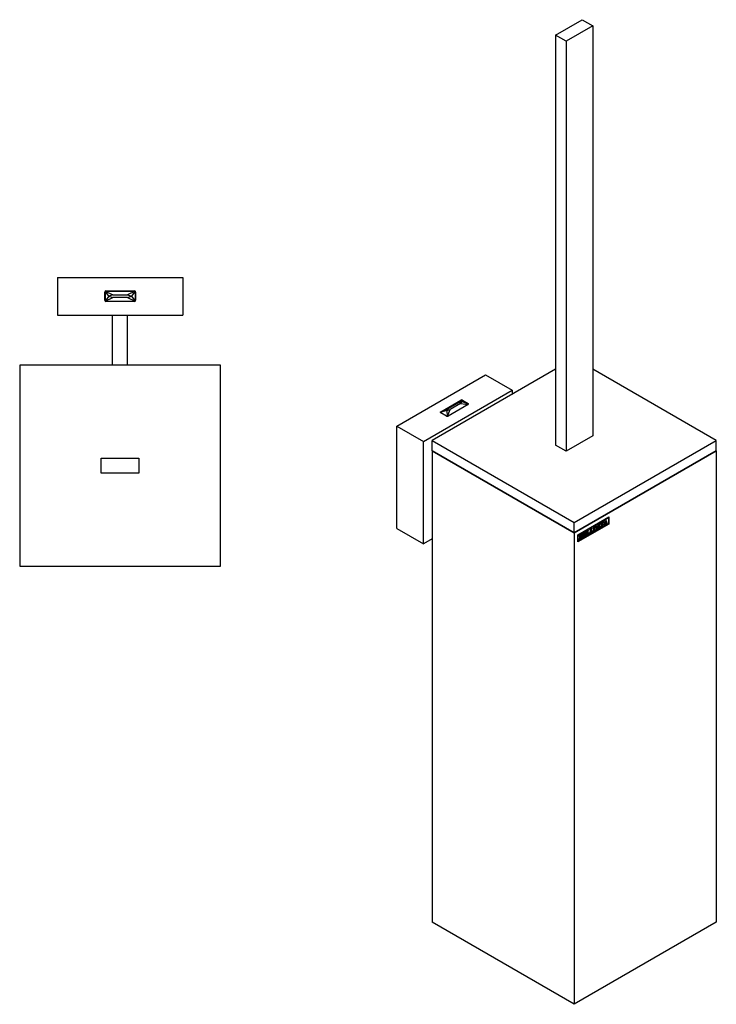
# Model space of a CAD drawing. Units: inches. Extents: x -297 to -20, y -272 to 594.
# Drawn here: x -297 to -20, y -272 to 120 of the extents above; entities that cross this region are included whole.
import ezdxf

# ---------------------------------------------------------------- set-up
doc = ezdxf.new("R2010")
doc.units = ezdxf.units.IN
for name, color, linetype in [('332026', 7, 'Continuous'), ('333001', 7, 'Continuous'), ('335001', 7, 'Continuous'), ('613002', 7, 'Continuous'), ('613018', 7, 'Continuous'), ('613020', 7, 'Continuous'), ('Default', 7, 'Continuous')]:
    doc.layers.add(name, color=color, linetype=linetype)

# ---------------------------------------------------------------- blocks, each defined once
blk = doc.blocks.new('SE4')
at = {"layer": '332026', "color": 7, "linetype": 'Continuous', "ltscale": 25.4}
for p, q in [((-294.42, -97.73), (-294.42, -97.7)), ((-293.43, -97.73), (-293.43, -97.7)), ((-293.35, -97.73), (-293.35, -97.7)), ((-290.25, -97.73), (-290.25, -97.7)), ((-290.25, -97.73), (-290.25, -97.7)), ((-290.24, -97.73), (-290.24, -97.7)), ((-288.33, -97.73), (-288.33, -97.7)), ((-288.33, -97.73), (-288.33, -97.7)), ((-288.33, -97.73), (-288.33, -97.7)), ((-286.2, -97.7), (-286.2, -97.73)), ((-285.04, -97.73), (-285.04, -97.7)), ((-284.56, -97.73), (-284.56, -97.7)), ((-283.97, -97.7), (-283.97, -97.73)), ((-283.22, -97.73), (-283.22, -97.7)), ((-282.01, -97.73), (-282.01, -97.7)), ((-281.6, -97.7), (-281.6, -97.73)), ((-279.45, -97.73), (-279.45, -97.7))]:
    blk.add_line(p, q, dxfattribs=at)
at = {"layer": '333001', "color": 7, "linetype": 'Continuous', "ltscale": 25.4}
for p, q in [((-282.46, 17.3), (-232.46, 17.3)), ((-282.46, 17.3), (-282.46, 2.3)), ((-232.46, 17.3), (-232.46, 2.3)), ((-263.11, 11.9), (-251.81, 11.9)), ((-263.61, 8.2), (-263.61, 11.4)), ((-251.31, 11.4), (-251.31, 8.2)), ((-251.81, 7.7), (-263.11, 7.7)), ((-282.46, 2.3), (-232.46, 2.3))]:
    blk.add_line(p, q, dxfattribs=at)
for centre, start, end in [((-263.11, 11.4), 90, 180), ((-251.81, 11.4), 0, 90), ((-263.11, 8.2), 180, 270), ((-251.81, 8.2), 270, 360)]:
    blk.add_arc(centre, 0.5, start, end, dxfattribs=at)
at = {"layer": '335001', "color": 7, "linetype": 'Continuous', "ltscale": 25.4}
for p, q in [((-263.41, 11.8), (-251.51, 11.8)), ((-263.41, 11.8), (-263.41, 7.8)), ((-261.91, 9.8), (-263.41, 11.8)), ((-263.41, 11.8), (-260.41, 10.3)), ((-251.49, 11.8), (-254.49, 10.3)), ((-251.49, 11.8), (-252.99, 9.8)), ((-251.49, 11.78), (-251.49, 7.81)), ((-261.91, 9.8), (-263.41, 7.8)), ((-263.41, 7.8), (-260.41, 9.3)), ((-260.41, 10.3), (-261.91, 9.8)), ((-261.91, 9.8), (-260.41, 9.3)), ((-260.41, 10.3), (-254.49, 10.3)), ((-254.49, 9.3), (-260.41, 9.3)), ((-254.49, 10.3), (-252.99, 9.8)), ((-254.49, 9.3), (-252.99, 9.8)), ((-254.49, 9.3), (-251.49, 7.8)), ((-252.99, 9.8), (-251.49, 7.8)), ((-263.41, 7.8), (-251.51, 7.8))]:
    blk.add_line(p, q, dxfattribs=at)
at = {"layer": '613002', "color": 7, "linetype": 'Continuous', "ltscale": 25.4}
for p, q in [((-260.46, -17.7), (-260.46, 2.3)), ((-254.46, -17.7), (-254.46, 2.3))]:
    blk.add_line(p, q, dxfattribs=at)
at = {"layer": '613018', "color": 7, "linetype": 'Continuous', "ltscale": 25.4}
for p, q in [((-217.46, -17.7), (-297.46, -17.7)), ((-297.46, -17.7), (-297.46, -97.7)), ((-217.46, -97.7), (-217.46, -17.7)), ((-297.46, -97.7), (-217.46, -97.7))]:
    blk.add_line(p, q, dxfattribs=at)
at = {"layer": '613020', "color": 7, "linetype": 'Continuous', "ltscale": 25.4}
for p, q in [((-264.96, -60.7), (-264.96, -54.7)), ((-264.96, -54.7), (-249.96, -54.7)), ((-249.96, -54.7), (-249.96, -60.7)), ((-249.96, -60.7), (-264.96, -60.7))]:
    blk.add_line(p, q, dxfattribs=at)
blk = doc.blocks.new('SE5')
at = {"layer": '332026', "color": 7, "linetype": 'Continuous', "ltscale": 25.4}
for p, q in [((-76.58, -84.42), (-133.15, -51.76)), ((-133.15, -51.76), (-133.15, -239.56)), ((-20.01, -51.76), (-76.58, -84.42)), ((-20.01, -51.76), (-20.01, -239.56)), ((-75.17, -85.24), (-62.83, -78.11)), ((-75.13, -85.26), (-63.14, -78.34)), ((-74.99, -85.34), (-63, -78.42)), ((-63.14, -78.34), (-63, -78.42)), ((-63, -78.42), (-63, -80.87)), ((-62.97, -78.19), (-62.97, -80.89)), ((-62.83, -78.11), (-62.83, -80.97)), ((-62.97, -80.89), (-75.17, -87.93)), ((-62.83, -80.97), (-75.17, -88.1)), ((-63, -80.87), (-74.99, -87.79)), ((-68.33, -81.96), (-68.24, -82.01)), ((-67.92, -81.98), (-68.1, -81.88)), ((-67.14, -81.55), (-66.96, -81.65)), ((-66.63, -81.18), (-66.8, -81.08)), ((-66.56, -82.03), (-66.74, -81.93)), ((-66.59, -81.2), (-66.6, -81.21)), ((-66.6, -81.21), (-66.46, -81.29)), ((-66.59, -81.2), (-66.45, -81.28)), ((-66.45, -81.28), (-66.46, -81.29)), ((-66.26, -81.1), (-66.21, -81.13)), ((-66.16, -80.65), (-66.09, -80.61)), ((-66.12, -80.63), (-66.04, -80.68)), ((-65.8, -80.54), (-65.68, -80.62)), ((-65.5, -81.6), (-65.36, -81.68)), ((-65.49, -80.36), (-65.37, -80.43)), ((-65.26, -81.65), (-65.16, -81.7)), ((-65.05, -80.26), (-65.19, -80.18)), ((-65.05, -80.11), (-64.98, -80.06)), ((-65.01, -80.3), (-64.87, -80.38)), ((-64.83, -81.51), (-64.82, -81.42)), ((-64.7, -81.32), (-64.62, -81.36)), ((-64.59, -81.1), (-64.46, -81.18)), ((-64.46, -80.65), (-64.38, -80.7)), ((-64.37, -80.53), (-64.44, -80.57)), ((-64.42, -80.5), (-64.33, -80.55)), ((-64.4, -81.15), (-64.31, -81.21)), ((-63.98, -80.47), (-64.38, -80.7)), ((-64.18, -80), (-64.33, -80.55)), ((-64.27, -79.95), (-64.18, -80)), ((-64.16, -79.53), (-64.04, -79.47)), ((-64.09, -80.41), (-63.98, -80.47)), ((-63.68, -80.52), (-63.5, -80.62)), ((-63.47, -80.59), (-63.36, -80.66)), ((-62.97, -80.89), (-62.83, -80.97)), ((-76.58, -84.42), (-76.58, -272.22)), ((-75.17, -88.1), (-75.17, -85.24)), ((-75.13, -87.71), (-75.13, -85.26)), ((-75.13, -85.26), (-74.99, -85.34)), ((-74.99, -87.79), (-74.99, -85.34)), ((-74.63, -85.71), (-74.63, -85.62)), ((-74.57, -85.58), (-74.47, -85.64)), ((-74.29, -85.91), (-74.15, -85.99)), ((-74.29, -86.03), (-74.15, -86.11)), ((-74.25, -85.39), (-74.16, -85.45)), ((-73.78, -85.33), (-73.96, -85.23)), ((-73.74, -85.97), (-73.92, -85.87)), ((-73.84, -85.68), (-73.69, -85.76)), ((-73.23, -84.9), (-73.22, -84.8)), ((-73.12, -84.75), (-73.01, -84.82)), ((-72.84, -85.12), (-72.7, -85.21)), ((-72.84, -85.23), (-72.7, -85.32)), ((-72.84, -85.81), (-72.67, -85.91)), ((-72.79, -84.57), (-72.7, -84.62)), ((-72.26, -85.1), (-72.39, -85.02)), ((-72.3, -84.28), (-72.2, -84.34)), ((-72.25, -84.24), (-72.13, -84.31)), ((-72.24, -85.19), (-72.14, -85.24)), ((-72.14, -85.24), (-72.21, -85.29)), ((-72.06, -84.37), (-71.92, -84.46)), ((-72.04, -85.52), (-71.9, -85.6)), ((-71.48, -83.97), (-71.65, -83.87)), ((-71.33, -83.7), (-71.19, -83.78)), ((-71.33, -84.97), (-71.19, -85.06)), ((-71.31, -83.69), (-71.18, -83.76)), ((-71.28, -83.68), (-71.16, -83.74)), ((-70.58, -84.66), (-70.44, -84.74)), ((-70.28, -83.1), (-70.14, -83.18)), ((-69.97, -82.9), (-69.83, -82.98)), ((-69.97, -82.92), (-69.83, -83)), ((-69.97, -84.19), (-69.83, -84.27)), ((-69.95, -82.88), (-69.81, -82.96)), ((-69.71, -82.77), (-69.63, -82.81)), ((-69.22, -83.88), (-69.08, -83.96)), ((-68.71, -83.54), (-68.57, -83.62)), ((-68.62, -83.31), (-68.44, -83.41)), ((-67.23, -82.47), (-67.13, -82.41)), ((-67.17, -82.49), (-67, -82.59)), ((-75.13, -87.71), (-74.99, -87.79)), ((-74.64, -87.18), (-74.63, -87.08)), ((-74.28, -86.67), (-74.14, -86.75)), ((-73.23, -86.36), (-73.23, -86.28)), ((-76.58, -272.22), (-133.15, -239.56)), ((-20.01, -239.56), (-76.58, -272.22))]:
    blk.add_line(p, q, dxfattribs=at)
for centre, radius, start, end in [((-67.77, -81.12), 1.19, 356.0896, 12.9591), ((-67.63, -81.2), 1.19, 356.0896, 12.9591), ((-80.46, -77.44), 14.66, 345.4565, 347.3482), ((-65.74, -80.37), 0.424, 214.6451, 226.1026), ((-64.79, -82.07), 1.12, 180.2184, 183.4559), ((-74.93, -81.17), 9.27, 355.8721, 3.3587), ((-53.25, -80.87), 12.27, 177.5412, 183.3889), ((-53.11, -80.96), 12.27, 177.5412, 183.3889), ((-65.39, -81.46), 0.226, 279.0717, 295.6193), ((-65, -82.4), 0.791, 101.4922, 111.6351), ((-65.37, -81.67), 0.218, 350.3712, 12.4237), ((-69.74, -80.03), 4.74, 356.7671, 359.4178), ((-65.31, -79.92), 0.637, 305.1986, 313.984), ((-64.45, -80.72), 0.92, 117.2587, 122.7413), ((-69.6, -80.11), 4.74, 356.7671, 2.495), ((-65.74, -79.95), 1.81, 300.3478, 308.3849), ((-66.96, -76.54), 5.23, 296.4058, 298.0517), ((-66.82, -76.62), 5.23, 294.9004, 298.682), ((-785.01, 119.29), 747.77, 344.44894, 344.57985), ((-66.3, -76.73), 4.3, 297.2743, 302.0792), ((-64.83, -81.16), 0.523, 354.4248, 4.278), ((-67.2, -81.53), 3.38, 20.0982, 26.9907), ((-60.98, -85.57), 5.46, 115.8631, 124.1369), ((-62.94, -81.05), 1.1, 175.7362, 180.0428), ((-61.12, -85.49), 5.46, 116.3568, 120.1085), ((-63.67, -80.63), 0.319, 355.4201, 10.246), ((-80.07, -86.31), 5.65, 353.5238, 6.7448), ((-82.74, -85.73), 8.45, 358.8061, 2.4827), ((-82.6, -85.81), 8.45, 358.8061, 2.4827), ((-64.32, -100.23), 16.48, 117.3731, 122.7028), ((-83.32, -85.51), 10.34, 356.7647, 3.8712), ((-64.46, -100.15), 16.48, 120.0211, 121.1813), ((-57.66, -84.83), 15.18, 179.1418, 181.1137), ((-70.32, -88.31), 4.39, 115.3462, 122.8256), ((-57.52, -84.91), 15.18, 178.8863, 181.1137), ((-71.82, -85.27), 0.723, 117.2571, 124.093), ((-72.01, -84.68), 0.389, 108.2021, 118.8384), ((-64.46, -100.15), 16.48, 117.3731, 117.8039), ((-71.59, -84.28), 0.462, 200.1874, 207.925), ((-72.2, -84.06), 0.482, 294.6889, 305.3111), ((-71.58, -85.62), 0.572, 116.5494, 126.8521), ((-65.45, -94.85), 11.27, 116.2576, 123.7424), ((-71.44, -85.44), 0.279, 167.5432, 187.677), ((-74, -79.06), 5.37, 295.4486, 304.1215), ((-71.18, -83.94), 0.513, 176.382, 185.1103), ((-65.59, -94.77), 11.27, 120.0127, 121.5963), ((-62.11, -84.34), 9.24, 176.0023, 183.9063), ((-61.97, -84.43), 9.24, 176.0023, 183.9063), ((-71.05, -83.82), 0.147, 157.2724, 164.5144), ((-71.51, -83.47), 0.444, 318.1955, 321.6579), ((-65.59, -94.77), 11.27, 116.2576, 117.0566), ((-71.3, -84.18), 0.819, 328.2501, 349.4461), ((-73.89, -84.19), 3.35, 351.88, 354.1259), ((-70.08, -85.01), 0.798, 114.0494, 121.3903), ((-73.75, -84.27), 3.35, 351.88, 359.8121), ((-64.09, -94.08), 11.29, 116.2632, 123.7368), ((-70.1, -84.66), 0.262, 166.2473, 187.8156), ((-69.94, -83.15), 0.396, 175.8877, 187.1189), ((-78.71, -83.8), 8.59, 355.7861, 4.1207), ((-64.23, -94), 11.29, 120.0067, 121.5856), ((-62.14, -83.55), 7.86, 175.3532, 184.6468), ((-62, -83.64), 7.86, 175.3532, 184.6468), ((-70.24, -82.6), 0.564, 317.6884, 320.5248), ((-69.97, -82.94), 0.15, 337.327, 344.4598), ((-71.67, -80.62), 2.99, 308.5306, 312.9238), ((-64.23, -94), 11.29, 116.2632, 117.0543), ((-69.95, -83.4), 0.819, 328.2501, 349.4461), ((-72.09, -83.44), 2.9, 351.2725, 353.9815), ((-68.72, -84.23), 0.798, 114.0494, 121.3903), ((-71.95, -83.52), 2.9, 351.2725, 0.4197), ((-59.68, -82.47), 7.55, 179.9721, 182.4865), ((-76.66, -84.46), 3.32, 307.6045, 311.4261)]:
    blk.add_arc(centre, radius, start, end, dxfattribs=at)
for points, knots in [([(-68.95, -83.09), (-68.95, -82.99), (-68.93, -82.88), (-68.9, -82.76), (-68.88, -82.68), (-68.84, -82.59), (-68.76, -82.42), (-68.7, -82.33), (-68.57, -82.16), (-68.5, -82.09), (-68.43, -82.03), (-68.36, -81.97), (-68.29, -81.92), (-68.06, -81.79), (-67.93, -81.74), (-67.83, -81.75), (-67.72, -81.75), (-67.64, -81.78), (-67.58, -81.85), (-67.5, -81.95), (-67.46, -82.07), (-67.46, -82.45), (-67.53, -82.68), (-67.66, -82.92), (-67.79, -83.16), (-67.98, -83.35), (-68.28, -83.52), (-68.33, -83.55), (-68.38, -83.57), (-68.42, -83.59), (-68.45, -83.6), (-68.48, -83.6), (-68.54, -83.61), (-68.57, -83.62), (-68.57, -83.62)], [0, 0, 0, 0, 0.070119, 0.070119, 0.070119, 0.12603, 0.12603, 0.181941, 0.181941, 0.237852, 0.237852, 0.237852, 0.298074, 0.298074, 0.401105, 0.401105, 0.401105, 0.489857, 0.489857, 0.489857, 0.591609, 0.591609, 0.742672, 0.742672, 0.742672, 0.907128, 0.907128, 0.947718, 0.947718, 0.947718, 0.975469, 0.975469, 0.975469, 1, 1, 1, 1]), ([(-68.24, -82.01), (-68.3, -82.04), (-68.36, -82.09), (-68.4, -82.15), (-68.45, -82.21), (-68.49, -82.27), (-68.51, -82.32), (-68.55, -82.41), (-68.58, -82.5), (-68.59, -82.59), (-68.61, -82.68), (-68.62, -82.78), (-68.62, -82.96), (-68.62, -83.01), (-68.61, -83.03), (-68.61, -83.04), (-68.61, -83.06), (-68.6, -83.08), (-68.6, -83.14), (-68.59, -83.18), (-68.58, -83.2), (-68.55, -83.28), (-68.53, -83.33), (-68.52, -83.35), (-68.5, -83.38), (-68.47, -83.4), (-68.43, -83.42), (-68.41, -83.43), (-68.38, -83.43), (-68.3, -83.42), (-68.26, -83.4), (-68.14, -83.34), (-68.07, -83.28), (-67.95, -83.12), (-67.89, -83.02), (-67.82, -82.78), (-67.8, -82.65), (-67.8, -82.43), (-67.8, -82.34), (-67.81, -82.24)], [0, 0, 0, 0, 0.064236, 0.064236, 0.064236, 0.118166, 0.118166, 0.118166, 0.197945, 0.197945, 0.197945, 0.287791, 0.287791, 0.343009, 0.343009, 0.343009, 0.359462, 0.359462, 0.359462, 0.403315, 0.403315, 0.403315, 0.470414, 0.470414, 0.470414, 0.524233, 0.524233, 0.524233, 0.581039, 0.581039, 0.637844, 0.637844, 0.744172, 0.744172, 0.850501, 0.850501, 0.956829, 0.956829, 1, 1, 1, 1]), ([(-67.81, -82.24), (-67.81, -82.23), (-67.81, -82.22), (-67.81, -82.22), (-67.81, -82.21), (-67.82, -82.2), (-67.82, -82.17), (-67.84, -82.05), (-67.9, -81.98), (-68.04, -81.93), (-68.13, -81.95), (-68.24, -82.01)], [0, 0, 0, 0, 0.03007, 0.03007, 0.03007, 0.096179, 0.096179, 0.096179, 0.54809, 0.54809, 1, 1, 1, 1]), ([(-68.09, -81.89), (-68.1, -81.88), (-68.1, -81.88), (-68.14, -81.86), (-68.17, -81.86), (-68.2, -81.86)], [0.4949192, 0.4949192, 0.4949192, 0.4949192, 0.5480896, 0.5480896, 0.7176184, 0.7176184, 0.7176184, 0.7176184]), ([(-67.8, -81.71), (-67.77, -81.72), (-67.74, -81.75), (-67.72, -81.77), (-67.64, -81.87), (-67.6, -81.99), (-67.6, -82.37), (-67.67, -82.6), (-67.8, -82.84), (-67.83, -82.89), (-67.86, -82.93), (-67.89, -82.98)], [0.4563542, 0.4563542, 0.4563542, 0.4563542, 0.4898567, 0.4898567, 0.4898567, 0.591609, 0.591609, 0.742672, 0.742672, 0.742672, 0.7752123, 0.7752123, 0.7752123, 0.7752123]), ([(-66.71, -81.94), (-66.72, -81.94), (-66.72, -81.94), (-66.73, -81.94), (-66.76, -81.92), (-66.84, -81.93), (-66.96, -81.95), (-67.09, -81.97), (-67.18, -81.97), (-67.23, -81.96), (-67.24, -81.96), (-67.26, -81.95), (-67.27, -81.94)], [0.3463525, 0.3463525, 0.3463525, 0.3463525, 0.3524936, 0.3524936, 0.3524936, 0.4400641, 0.4400641, 0.4400641, 0.5389066, 0.5389066, 0.5389066, 0.557725, 0.557725, 0.557725, 0.557725]), ([(-67.27, -82.33), (-67.24, -82.4), (-67.22, -82.44), (-67.19, -82.47), (-67.18, -82.49), (-67.16, -82.5)], [0, 0, 0, 0, 0.02696764, 0.02696764, 0.07430671, 0.07430671, 0.07430671, 0.07430671]), ([(-67.13, -82.41), (-67.1, -82.48), (-67.08, -82.52), (-67.05, -82.56), (-67.02, -82.58), (-67, -82.59), (-66.97, -82.6), (-66.94, -82.6), (-66.9, -82.6), (-66.87, -82.59), (-66.83, -82.58), (-66.75, -82.53), (-66.71, -82.5), (-66.67, -82.45), (-66.62, -82.41), (-66.58, -82.36), (-66.56, -82.3), (-66.53, -82.24), (-66.52, -82.19), (-66.52, -82.08), (-66.54, -82.04), (-66.59, -82.02), (-66.62, -82), (-66.69, -82.01), (-66.82, -82.03), (-66.95, -82.05), (-67.04, -82.05), (-67.09, -82.04), (-67.14, -82.03), (-67.18, -82), (-67.2, -81.95), (-67.23, -81.89), (-67.25, -81.83), (-67.25, -81.64), (-67.21, -81.51), (-67.13, -81.38), (-67.05, -81.24), (-66.93, -81.13), (-66.74, -81.02), (-66.7, -81), (-66.63, -80.98), (-66.59, -80.96), (-66.54, -80.95), (-66.47, -80.94)], [0, 0, 0, 0, 0.026968, 0.026968, 0.089892, 0.089892, 0.089892, 0.125841, 0.125841, 0.125841, 0.169227, 0.169227, 0.208381, 0.208381, 0.208381, 0.254417, 0.254417, 0.254417, 0.298125, 0.298125, 0.352494, 0.352494, 0.352494, 0.440064, 0.440064, 0.440064, 0.538907, 0.538907, 0.538907, 0.60116, 0.60116, 0.60116, 0.656217, 0.656217, 0.767351, 0.767351, 0.767351, 0.913181, 0.913181, 0.944841, 0.944841, 0.944841, 1, 1, 1, 1]), ([(-66.54, -81.34), (-66.57, -81.25), (-66.61, -81.19), (-66.64, -81.17), (-66.69, -81.14), (-66.75, -81.14), (-66.89, -81.23), (-66.94, -81.28), (-67.02, -81.41), (-67.04, -81.47), (-67.04, -81.58), (-67.02, -81.62), (-66.99, -81.64), (-66.95, -81.67), (-66.86, -81.67), (-66.74, -81.63), (-66.69, -81.62), (-66.64, -81.62), (-66.52, -81.61), (-66.48, -81.62), (-66.45, -81.64), (-66.4, -81.67), (-66.38, -81.7), (-66.36, -81.74), (-66.35, -81.77), (-66.34, -81.82), (-66.34, -81.97), (-66.35, -82.05), (-66.37, -82.14), (-66.39, -82.19), (-66.41, -82.23), (-66.44, -82.28), (-66.46, -82.32), (-66.49, -82.37), (-66.53, -82.43), (-66.58, -82.48), (-66.62, -82.53), (-66.72, -82.62), (-66.78, -82.66), (-66.9, -82.73), (-66.96, -82.75), (-67.02, -82.78), (-67.07, -82.79), (-67.11, -82.8), (-67.15, -82.81), (-67.18, -82.81), (-67.2, -82.82), (-67.21, -82.81)], [0, 0, 0, 0, 0.070865, 0.070865, 0.070865, 0.133234, 0.133234, 0.19209, 0.19209, 0.250945, 0.250945, 0.301722, 0.301722, 0.301722, 0.39606, 0.39606, 0.39606, 0.452156, 0.452156, 0.508251, 0.508251, 0.508251, 0.560005, 0.560005, 0.560005, 0.616688, 0.616688, 0.679135, 0.679135, 0.679135, 0.71799, 0.71799, 0.71799, 0.759719, 0.759719, 0.759719, 0.824669, 0.824669, 0.889618, 0.889618, 0.931435, 0.931435, 0.931435, 0.975702, 0.975702, 0.975702, 1, 1, 1, 1]), ([(-66.59, -81.55), (-66.59, -81.56), (-66.59, -81.56), (-66.59, -81.56), (-66.55, -81.59), (-66.52, -81.62), (-66.5, -81.65), (-66.49, -81.69), (-66.48, -81.74), (-66.48, -81.89), (-66.49, -81.97), (-66.52, -82.06), (-66.52, -82.06), (-66.52, -82.07), (-66.52, -82.08)], [0.5046436, 0.5046436, 0.5046436, 0.5046436, 0.5082513, 0.5082513, 0.5082513, 0.5600052, 0.5600052, 0.5600052, 0.6166879, 0.6166879, 0.6791349, 0.6791349, 0.6791349, 0.6843757, 0.6843757, 0.6843757, 0.6843757]), ([(-66.46, -81.29), (-66.48, -81.31), (-66.51, -81.32), (-66.53, -81.33), (-66.54, -81.33), (-66.54, -81.34), (-66.54, -81.34)], [0, 0, 0, 0, 0.859012, 0.859012, 0.859012, 1, 1, 1, 1]), ([(-65.68, -80.62), (-65.68, -80.61), (-65.69, -80.61), (-65.69, -80.62), (-65.72, -80.63), (-65.79, -80.67), (-65.97, -80.77), (-66.01, -80.8), (-66.04, -80.83), (-66.07, -80.87), (-66.11, -80.95), (-66.17, -81.07), (-66.19, -81.11), (-66.2, -81.13), (-66.21, -81.13)], [0, 0, 0, 0, 0.027203, 0.027203, 0.027203, 0.391055, 0.391055, 0.593194, 0.593194, 0.593194, 0.914324, 0.914324, 0.914324, 1, 1, 1, 1]), ([(-66.06, -80.66), (-66.12, -80.69), (-66.16, -80.72), (-66.18, -80.75), (-66.18, -80.75), (-66.18, -80.75), (-66.18, -80.76)], [0.4033407, 0.4033407, 0.4033407, 0.4033407, 0.5931945, 0.5931945, 0.5931945, 0.6151545, 0.6151545, 0.6151545, 0.6151545]), ([(-66.04, -80.68), (-66.03, -80.67), (-65.98, -80.65), (-65.84, -80.57), (-65.79, -80.54), (-65.75, -80.52), (-65.74, -80.51), (-65.74, -80.51), (-65.73, -80.5), (-65.69, -80.47), (-65.65, -80.45), (-65.6, -80.43), (-65.52, -80.38), (-65.45, -80.34), (-65.26, -80.23), (-65.15, -80.17), (-65.05, -80.11)], [0, 0, 0, 0, 0.177531, 0.177531, 0.288227, 0.288227, 0.288227, 0.309864, 0.309864, 0.309864, 0.437076, 0.437076, 0.437076, 0.674963, 0.674963, 1, 1, 1, 1]), ([(-65.92, -82.08), (-65.9, -82.05), (-65.87, -82.01), (-65.83, -81.98), (-65.76, -81.92), (-65.71, -81.87), (-65.68, -81.84)], [0, 0, 0, 0, 0.382394, 0.382394, 0.382394, 1, 1, 1, 1]), ([(-65.16, -81.7), (-65.17, -81.71), (-65.19, -81.72), (-65.27, -81.77), (-65.33, -81.8), (-65.38, -81.82), (-65.43, -81.85), (-65.52, -81.9), (-65.67, -81.98), (-65.73, -82.02), (-65.84, -82.09), (-65.88, -82.12), (-65.9, -82.13), (-65.91, -82.14)], [0, 0, 0, 0, 0.036555, 0.036555, 0.292436, 0.292436, 0.292436, 0.816876, 0.816876, 0.897559, 0.897559, 0.897559, 1, 1, 1, 1]), ([(-65.38, -81.67), (-65.43, -81.7), (-65.48, -81.72), (-65.52, -81.74), (-65.56, -81.76), (-65.61, -81.78), (-65.68, -81.82)], [0.0873814, 0.0873814, 0.0873814, 0.0873814, 0.292436, 0.292436, 0.292436, 0.6471764, 0.6471764, 0.6471764, 0.6471764]), ([(-64.95, -80.44), (-64.96, -80.42), (-64.98, -80.39), (-65.01, -80.34), (-65.03, -80.29), (-65.04, -80.27), (-65.05, -80.26), (-65.05, -80.26), (-65.06, -80.26), (-65.07, -80.26), (-65.09, -80.26), (-65.16, -80.31), (-65.31, -80.39), (-65.34, -80.41), (-65.37, -80.43)], [0, 0, 0, 0, 0.23642, 0.23642, 0.23642, 0.408918, 0.408918, 0.408918, 0.469689, 0.469689, 0.469689, 0.93192, 0.93192, 1, 1, 1, 1]), ([(-64.98, -80.06), (-64.98, -80.05), (-64.97, -80.02), (-64.96, -79.99), (-64.95, -79.98), (-64.95, -79.97), (-64.94, -79.95)], [0, 0, 0, 0, 0.67104, 0.67104, 0.67104, 1, 1, 1, 1]), ([(-64.82, -81.42), (-64.81, -81.41), (-64.79, -81.39), (-64.75, -81.37), (-64.7, -81.32), (-64.67, -81.29), (-64.66, -81.28), (-64.64, -81.26), (-64.63, -81.23), (-64.61, -81.18)], [0, 0, 0, 0, 0.284727, 0.284727, 0.284727, 0.695394, 0.695394, 0.695394, 1, 1, 1, 1]), ([(-64.38, -80.7), (-64.39, -80.75), (-64.42, -80.86), (-64.47, -81.03), (-64.48, -81.08), (-64.49, -81.12), (-64.49, -81.15), (-64.48, -81.17), (-64.47, -81.17), (-64.46, -81.17), (-64.43, -81.17), (-64.38, -81.15), (-64.37, -81.15), (-64.35, -81.14), (-64.31, -81.12)], [0, 0, 0, 0, 0.470352, 0.470352, 0.470352, 0.562341, 0.562341, 0.689711, 0.689711, 0.689711, 0.864538, 0.864538, 0.864538, 1, 1, 1, 1]), ([(-64.12, -79.51), (-64.08, -79.6), (-64.04, -79.7), (-64, -79.8), (-63.96, -79.88), (-63.92, -79.96), (-63.88, -80.04), (-63.85, -80.12), (-63.82, -80.18), (-63.8, -80.23), (-63.79, -80.26), (-63.77, -80.31), (-63.74, -80.37), (-63.73, -80.4), (-63.71, -80.44), (-63.69, -80.49), (-63.68, -80.51), (-63.67, -80.52), (-63.66, -80.53)], [0.1009139, 0.1009139, 0.1009139, 0.1009139, 0.3193886, 0.3193886, 0.3193886, 0.5085446, 0.5085446, 0.5085446, 0.6563421, 0.6563421, 0.6563421, 0.7601975, 0.7601975, 0.7601975, 0.8551884, 0.8551884, 0.8551884, 0.8850439, 0.8850439, 0.8850439, 0.8850439]), ([(-64.04, -79.47), (-64.04, -79.48), (-64.04, -79.48), (-64.03, -79.49), (-63.97, -79.61), (-63.91, -79.75), (-63.85, -79.88), (-63.82, -79.96), (-63.78, -80.04), (-63.74, -80.12), (-63.71, -80.2), (-63.68, -80.27), (-63.66, -80.31), (-63.65, -80.34), (-63.63, -80.39), (-63.6, -80.45), (-63.59, -80.48), (-63.57, -80.53), (-63.55, -80.57), (-63.53, -80.6), (-63.52, -80.61), (-63.51, -80.61), (-63.5, -80.62), (-63.48, -80.61), (-63.45, -80.6), (-63.42, -80.59), (-63.39, -80.58), (-63.36, -80.58)], [0, 0, 0, 0, 0.013414, 0.013414, 0.013414, 0.319389, 0.319389, 0.319389, 0.508545, 0.508545, 0.508545, 0.656342, 0.656342, 0.656342, 0.760198, 0.760198, 0.760198, 0.855188, 0.855188, 0.855188, 0.895202, 0.895202, 0.895202, 0.937962, 0.937962, 0.937962, 1, 1, 1, 1]), ([(-64.04, -80.97), (-64, -80.94), (-63.96, -80.91), (-63.92, -80.88), (-63.89, -80.85), (-63.87, -80.83), (-63.86, -80.82), (-63.85, -80.8), (-63.85, -80.79), (-63.85, -80.77), (-63.85, -80.76), (-63.86, -80.75), (-63.87, -80.72), (-63.88, -80.69), (-63.9, -80.66), (-63.92, -80.59), (-63.95, -80.53), (-63.98, -80.47)], [0, 0, 0, 0, 0.206026, 0.206026, 0.206026, 0.320082, 0.320082, 0.320082, 0.369537, 0.369537, 0.418992, 0.418992, 0.418992, 0.613512, 0.613512, 0.613512, 1, 1, 1, 1]), ([(-73.69, -85.76), (-73.59, -85.72), (-73.51, -85.73), (-73.45, -85.77), (-73.4, -85.81), (-73.37, -85.88), (-73.37, -86.02), (-73.38, -86.08), (-73.4, -86.15), (-73.41, -86.2), (-73.43, -86.25), (-73.46, -86.3), (-73.5, -86.38), (-73.54, -86.44), (-73.59, -86.49), (-73.63, -86.54), (-73.69, -86.59), (-73.77, -86.65), (-73.81, -86.68), (-73.87, -86.72), (-73.95, -86.77), (-74.01, -86.8), (-74.06, -86.83), (-74.12, -86.86), (-74.2, -86.91), (-74.29, -86.96), (-74.39, -87.03), (-74.42, -87.05), (-74.5, -87.1), (-74.64, -87.18)], [0, 0, 0, 0, 0.139065, 0.139065, 0.139065, 0.257949, 0.257949, 0.328342, 0.328342, 0.328342, 0.390272, 0.390272, 0.390272, 0.469519, 0.469519, 0.469519, 0.565204, 0.565204, 0.565204, 0.654565, 0.654565, 0.654565, 0.743187, 0.743187, 0.743187, 0.877732, 0.877732, 0.877732, 1, 1, 1, 1]), ([(-74.63, -85.62), (-74.56, -85.58), (-74.48, -85.53), (-74.4, -85.48), (-74.29, -85.42), (-74.17, -85.34), (-74.06, -85.27), (-74.04, -85.27), (-74.03, -85.26), (-74.02, -85.25), (-74.01, -85.25), (-74, -85.24), (-73.99, -85.23), (-73.97, -85.22), (-73.94, -85.2), (-73.92, -85.19), (-73.89, -85.18), (-73.87, -85.17), (-73.82, -85.14), (-73.76, -85.11), (-73.7, -85.09), (-73.68, -85.09), (-73.65, -85.08), (-73.61, -85.08), (-73.58, -85.09), (-73.55, -85.09), (-73.52, -85.11), (-73.5, -85.13), (-73.48, -85.15), (-73.46, -85.18), (-73.45, -85.22), (-73.44, -85.25), (-73.44, -85.35), (-73.45, -85.4), (-73.47, -85.45), (-73.49, -85.49), (-73.52, -85.55), (-73.56, -85.6), (-73.58, -85.63), (-73.62, -85.68), (-73.69, -85.76)], [0, 0, 0, 0, 0.132666, 0.132666, 0.132666, 0.326516, 0.326516, 0.326516, 0.34959, 0.34959, 0.34959, 0.373898, 0.373898, 0.395167, 0.395167, 0.395167, 0.432654, 0.432654, 0.432654, 0.531853, 0.531853, 0.531853, 0.584424, 0.584424, 0.584424, 0.649112, 0.649112, 0.649112, 0.711447, 0.711447, 0.711447, 0.774145, 0.774145, 0.841793, 0.841793, 0.841793, 0.91377, 0.91377, 0.91377, 1, 1, 1, 1]), ([(-74.47, -85.64), (-74.48, -85.64), (-74.5, -85.65), (-74.53, -85.66), (-74.54, -85.67), (-74.58, -85.68), (-74.63, -85.71)], [0, 0, 0, 0, 0.389643, 0.389643, 0.389643, 1, 1, 1, 1]), ([(-74.19, -85.96), (-74.19, -85.96), (-74.2, -85.96), (-74.24, -85.99), (-74.27, -86.01), (-74.29, -86.03)], [0.91869137, 0.91869137, 0.91869137, 0.91869137, 0.92535452, 0.92535452, 1, 1, 1, 1]), ([(-74.29, -86.03), (-74.29, -86.07), (-74.29, -86.12), (-74.29, -86.17), (-74.29, -86.23), (-74.29, -86.29), (-74.29, -86.35), (-74.29, -86.45), (-74.29, -86.54), (-74.29, -86.63), (-74.29, -86.64), (-74.29, -86.65), (-74.28, -86.67)], [0, 0, 0, 0, 0.228508, 0.228508, 0.228508, 0.502026, 0.502026, 0.502026, 0.926708, 0.926708, 0.926708, 1, 1, 1, 1]), ([(-74.15, -85.99), (-74.12, -85.98), (-74.09, -85.96), (-73.95, -85.88), (-73.87, -85.81), (-73.76, -85.66), (-73.74, -85.57), (-73.74, -85.38), (-73.76, -85.33), (-73.81, -85.31), (-73.86, -85.29), (-73.94, -85.31), (-74.07, -85.38), (-74.11, -85.41), (-74.16, -85.45)], [0, 0, 0, 0, 0.079824, 0.079824, 0.302036, 0.302036, 0.524249, 0.524249, 0.677906, 0.677906, 0.677906, 0.927591, 0.927591, 1, 1, 1, 1]), ([(-74.14, -86.75), (-74.09, -86.75), (-74.05, -86.73), (-73.93, -86.66), (-73.87, -86.61), (-73.82, -86.56), (-73.77, -86.5), (-73.73, -86.44), (-73.71, -86.38), (-73.68, -86.31), (-73.67, -86.24), (-73.67, -86.09), (-73.69, -86.04), (-73.71, -86.01), (-73.75, -85.96), (-73.79, -85.94), (-73.84, -85.95), (-73.89, -85.95), (-73.96, -85.99), (-74.1, -86.07), (-74.13, -86.09), (-74.15, -86.11)], [0, 0, 0, 0, 0.08492, 0.08492, 0.252582, 0.252582, 0.252582, 0.368755, 0.368755, 0.368755, 0.494893, 0.494893, 0.624973, 0.624973, 0.624973, 0.756968, 0.756968, 0.756968, 0.925355, 0.925355, 1, 1, 1, 1]), ([(-74.15, -86.11), (-74.15, -86.16), (-74.15, -86.21), (-74.15, -86.26), (-74.15, -86.32), (-74.15, -86.38), (-74.15, -86.44), (-74.15, -86.53), (-74.15, -86.62), (-74.15, -86.71), (-74.15, -86.72), (-74.14, -86.74), (-74.14, -86.75)], [0, 0, 0, 0, 0.228508, 0.228508, 0.228508, 0.502026, 0.502026, 0.502026, 0.926708, 0.926708, 0.926708, 1, 1, 1, 1]), ([(-73.9, -85.88), (-73.92, -85.87), (-73.95, -85.86), (-73.98, -85.87), (-73.98, -85.87), (-73.98, -85.87), (-73.98, -85.87)], [0.6762082, 0.6762082, 0.6762082, 0.6762082, 0.75696819, 0.75696819, 0.75696819, 0.76253098, 0.76253098, 0.76253098, 0.76253098]), ([(-73.67, -85.02), (-73.67, -85.03), (-73.67, -85.03), (-73.66, -85.03), (-73.64, -85.05), (-73.62, -85.07), (-73.61, -85.1), (-73.59, -85.13), (-73.59, -85.17), (-73.59, -85.26), (-73.6, -85.31), (-73.61, -85.36), (-73.63, -85.41), (-73.66, -85.47), (-73.7, -85.52), (-73.72, -85.55), (-73.76, -85.6), (-73.84, -85.68)], [0.6439835, 0.6439835, 0.6439835, 0.6439835, 0.6491118, 0.6491118, 0.6491118, 0.7114465, 0.7114465, 0.7114465, 0.7741449, 0.7741449, 0.8417932, 0.8417932, 0.8417932, 0.9137699, 0.9137699, 0.9137699, 1, 1, 1, 1]), ([(-73.51, -85.87), (-73.51, -85.87), (-73.51, -85.88), (-73.51, -85.94), (-73.52, -86), (-73.54, -86.06), (-73.55, -86.11), (-73.57, -86.17), (-73.6, -86.22), (-73.64, -86.29), (-73.68, -86.35), (-73.73, -86.4), (-73.74, -86.41), (-73.74, -86.42), (-73.75, -86.43)], [0.2499978, 0.2499978, 0.2499978, 0.2499978, 0.2579493, 0.2579493, 0.3283416, 0.3283416, 0.3283416, 0.3902719, 0.3902719, 0.3902719, 0.469519, 0.469519, 0.469519, 0.4867182, 0.4867182, 0.4867182, 0.4867182]), ([(-73.01, -84.82), (-73.01, -84.81), (-73.02, -84.81), (-73.04, -84.82), (-73.05, -84.82), (-73.06, -84.83), (-73.07, -84.83), (-73.11, -84.84), (-73.15, -84.86), (-73.18, -84.88), (-73.2, -84.88), (-73.21, -84.89), (-73.23, -84.9)], [0, 0, 0, 0, 0.150913, 0.150913, 0.150913, 0.292103, 0.292103, 0.292103, 0.797883, 0.797883, 0.797883, 1, 1, 1, 1]), ([(-73.23, -86.28), (-73.22, -86.27), (-73.19, -86.25), (-73.15, -86.22), (-73.08, -86.17), (-73.03, -86.13), (-73, -86.1)], [0, 0, 0, 0, 0.343376, 0.343376, 0.343376, 1, 1, 1, 1]), ([(-73.22, -84.8), (-73.18, -84.78), (-73.15, -84.76), (-73.12, -84.75), (-73.07, -84.73), (-73, -84.7), (-72.91, -84.64), (-72.84, -84.6), (-72.74, -84.54), (-72.58, -84.44), (-72.44, -84.36), (-72.32, -84.29), (-72.25, -84.25), (-72.19, -84.21), (-72.13, -84.17), (-72.09, -84.15), (-72.02, -84.12), (-71.94, -84.08)], [0, 0, 0, 0, 0.08031, 0.08031, 0.08031, 0.303771, 0.303771, 0.379308, 0.379308, 0.379308, 0.706385, 0.706385, 0.706385, 0.853673, 0.853673, 0.853673, 1, 1, 1, 1]), ([(-72.84, -85.23), (-72.84, -85.26), (-72.84, -85.27), (-72.84, -85.37), (-72.84, -85.45), (-72.84, -85.51), (-72.84, -85.6), (-72.84, -85.69), (-72.84, -85.77), (-72.84, -85.8), (-72.84, -85.81), (-72.83, -85.82)], [0, 0, 0, 0, 0.009796, 0.009796, 0.1704499, 0.1704499, 0.1704499, 0.3294411, 0.3294411, 0.3294411, 0.3633422, 0.3633422, 0.3633422, 0.3633422]), ([(-72.7, -85.21), (-72.68, -85.2), (-72.67, -85.19), (-72.53, -85.11), (-72.44, -85.06), (-72.39, -85.02), (-72.34, -84.99), (-72.31, -84.96), (-72.29, -84.94), (-72.28, -84.93), (-72.27, -84.9), (-72.26, -84.87), (-72.25, -84.85), (-72.24, -84.78), (-72.22, -84.67)], [0, 0, 0, 0, 0.044504, 0.044504, 0.496956, 0.496956, 0.496956, 0.657653, 0.657653, 0.657653, 0.748773, 0.748773, 0.748773, 1, 1, 1, 1]), ([(-72.21, -85.29), (-72.22, -85.28), (-72.22, -85.25), (-72.23, -85.22), (-72.24, -85.15), (-72.26, -85.11), (-72.27, -85.1), (-72.28, -85.09), (-72.29, -85.08), (-72.31, -85.09), (-72.32, -85.09), (-72.37, -85.12), (-72.57, -85.23), (-72.65, -85.28), (-72.7, -85.32)], [0, 0, 0, 0, 0.109157, 0.109157, 0.109157, 0.308789, 0.308789, 0.308789, 0.388901, 0.388901, 0.388901, 0.670455, 0.670455, 1, 1, 1, 1]), ([(-72.7, -85.32), (-72.7, -85.34), (-72.7, -85.35), (-72.7, -85.45), (-72.7, -85.53), (-72.7, -85.6), (-72.7, -85.68), (-72.7, -85.77), (-72.7, -85.86), (-72.7, -85.89), (-72.69, -85.9), (-72.67, -85.9), (-72.64, -85.9), (-72.56, -85.86), (-72.31, -85.72), (-72.23, -85.67), (-72.16, -85.61), (-72.12, -85.57), (-72.08, -85.52), (-72.04, -85.46), (-71.99, -85.38), (-71.95, -85.28), (-71.92, -85.16)], [0, 0, 0, 0, 0.009796, 0.009796, 0.17045, 0.17045, 0.17045, 0.329441, 0.329441, 0.329441, 0.374508, 0.374508, 0.374508, 0.591195, 0.591195, 0.735148, 0.735148, 0.735148, 0.836973, 0.836973, 0.836973, 1, 1, 1, 1]), ([(-72.29, -84.93), (-72.29, -84.95), (-72.29, -84.99), (-72.28, -85.03), (-72.28, -85.05), (-72.28, -85.07), (-72.28, -85.09)], [0.6292755, 0.6292755, 0.6292755, 0.6292755, 0.78557, 0.78557, 0.78557, 0.8615141, 0.8615141, 0.8615141, 0.8615141]), ([(-72.15, -84.63), (-72.15, -84.7), (-72.14, -84.75), (-72.14, -84.87), (-72.15, -84.93), (-72.15, -84.95), (-72.15, -84.98), (-72.15, -85), (-72.15, -85.03), (-72.15, -85.07), (-72.14, -85.11), (-72.14, -85.16), (-72.14, -85.19), (-72.14, -85.22), (-72.14, -85.23), (-72.14, -85.23), (-72.14, -85.24)], [0, 0, 0, 0, 0.161702, 0.161702, 0.525531, 0.525531, 0.525531, 0.620879, 0.620879, 0.78557, 0.78557, 0.78557, 0.958274, 0.958274, 0.958274, 1, 1, 1, 1]), ([(-72.02, -84.44), (-72.04, -84.42), (-72.05, -84.4), (-72.07, -84.38), (-72.08, -84.36), (-72.1, -84.33), (-72.13, -84.31)], [0, 0, 0, 0, 0.419502, 0.419502, 0.419502, 1, 1, 1, 1]), ([(-72.06, -84.15), (-72.06, -84.2), (-72.06, -84.25), (-72.06, -84.3), (-72.06, -84.32), (-72.06, -84.33), (-72.06, -84.35), (-72.06, -84.36), (-72.06, -84.36), (-72.06, -84.37)], [0.4148386, 0.4148386, 0.4148386, 0.4148386, 0.8157241, 0.8157241, 0.8157241, 0.9425505, 0.9425505, 0.9425505, 1, 1, 1, 1]), ([(-71.94, -84.08), (-71.93, -84.09), (-71.92, -84.11), (-71.92, -84.14), (-71.92, -84.22), (-71.92, -84.3), (-71.92, -84.38), (-71.92, -84.4), (-71.92, -84.42), (-71.92, -84.43), (-71.92, -84.44), (-71.92, -84.45), (-71.92, -84.46)], [0, 0, 0, 0, 0.179389, 0.179389, 0.179389, 0.815724, 0.815724, 0.815724, 0.94255, 0.94255, 0.94255, 1, 1, 1, 1]), ([(-71.84, -85.11), (-71.84, -85.13), (-71.84, -85.15), (-71.84, -85.16), (-71.84, -85.17), (-71.84, -85.19), (-71.86, -85.28), (-71.87, -85.37), (-71.88, -85.45), (-71.89, -85.5), (-71.9, -85.55), (-71.9, -85.6)], [0, 0, 0, 0, 0.11338, 0.11338, 0.11338, 0.191706, 0.191706, 0.697297, 0.697297, 0.697297, 1, 1, 1, 1]), ([(-71.71, -85.38), (-71.69, -85.36), (-71.66, -85.34), (-71.62, -85.31), (-71.58, -85.28), (-71.55, -85.26), (-71.55, -85.26), (-71.52, -85.24), (-71.5, -85.23), (-71.49, -85.21)], [0, 0, 0, 0, 0.427187, 0.427187, 0.427187, 0.741195, 0.741195, 0.741195, 1, 1, 1, 1]), ([(-71.49, -85.21), (-71.49, -85.19), (-71.49, -85.17), (-71.49, -85.16), (-71.49, -85.11), (-71.49, -85.06), (-71.49, -85.01), (-71.49, -84.96), (-71.49, -84.9), (-71.48, -84.85), (-71.48, -84.81), (-71.48, -84.78), (-71.48, -84.75), (-71.48, -84.71), (-71.48, -84.67), (-71.48, -84.63), (-71.48, -84.59), (-71.48, -84.55), (-71.48, -84.5), (-71.49, -84.42), (-71.48, -84.32), (-71.48, -84.23), (-71.48, -84.19), (-71.48, -84.15), (-71.48, -84.11), (-71.48, -84.11), (-71.48, -84.1), (-71.48, -84.09), (-71.48, -84.01), (-71.49, -83.97), (-71.5, -83.96), (-71.52, -83.96), (-71.55, -83.97), (-71.56, -83.97), (-71.57, -83.97), (-71.59, -83.97), (-71.61, -83.97), (-71.63, -83.98), (-71.64, -83.98), (-71.66, -83.99), (-71.68, -83.99), (-71.69, -83.99)], [0, 0, 0, 0, 0.032489, 0.032489, 0.032489, 0.135779, 0.135779, 0.135779, 0.240013, 0.240013, 0.240013, 0.307311, 0.307311, 0.307311, 0.385555, 0.385555, 0.385555, 0.469291, 0.469291, 0.469291, 0.648521, 0.648521, 0.648521, 0.729113, 0.729113, 0.729113, 0.740849, 0.740849, 0.740849, 0.813354, 0.813354, 0.885859, 0.885859, 0.885859, 0.918555, 0.918555, 0.918555, 0.957206, 0.957206, 0.957206, 1, 1, 1, 1]), ([(-71.19, -85.06), (-71.16, -85.04), (-71.12, -85.02), (-71.09, -85), (-71.07, -84.99), (-71.05, -84.98), (-71.03, -84.97), (-71.01, -84.95), (-70.98, -84.94), (-70.96, -84.93), (-70.85, -84.87), (-70.76, -84.8), (-70.7, -84.73), (-70.65, -84.68), (-70.62, -84.64), (-70.6, -84.61)], [0, 0, 0, 0, 0.164107, 0.164107, 0.164107, 0.264533, 0.264533, 0.264533, 0.371637, 0.371637, 0.371637, 0.815819, 0.815819, 0.815819, 1, 1, 1, 1]), ([(-70.99, -83.5), (-70.98, -83.51), (-70.98, -83.52), (-70.98, -83.56), (-70.98, -83.58), (-70.99, -83.59), (-70.99, -83.6), (-71.01, -83.62), (-71.03, -83.63), (-71.08, -83.67), (-71.12, -83.71), (-71.16, -83.74)], [0, 0, 0, 0, 0.166796, 0.166796, 0.307256, 0.307256, 0.307256, 0.491862, 0.491862, 0.491862, 1, 1, 1, 1]), ([(-70.35, -84.6), (-70.33, -84.58), (-70.3, -84.56), (-70.26, -84.53), (-70.22, -84.5), (-70.2, -84.48), (-70.19, -84.48), (-70.17, -84.46), (-70.15, -84.44), (-70.14, -84.43)], [0, 0, 0, 0, 0.422642, 0.422642, 0.422642, 0.741339, 0.741339, 0.741339, 1, 1, 1, 1]), ([(-70.34, -83.13), (-70.33, -83.12), (-70.32, -83.11), (-70.3, -83.1), (-70.24, -83.07), (-70.14, -83.01), (-70.09, -82.99), (-70.04, -82.96), (-69.99, -82.93), (-69.95, -82.91), (-69.91, -82.89), (-69.88, -82.87), (-69.83, -82.84), (-69.77, -82.8), (-69.69, -82.75), (-69.67, -82.74), (-69.66, -82.73), (-69.64, -82.72), (-69.64, -82.72), (-69.63, -82.72), (-69.63, -82.73), (-69.62, -82.74), (-69.62, -82.78), (-69.63, -82.8), (-69.63, -82.81)], [0, 0, 0, 0, 0.077922, 0.077922, 0.256029, 0.256029, 0.256029, 0.44516, 0.44516, 0.44516, 0.5841, 0.5841, 0.5841, 0.818506, 0.818506, 0.818506, 0.841058, 0.841058, 0.897438, 0.897438, 0.897438, 0.953115, 0.953115, 1, 1, 1, 1]), ([(-70.14, -83.18), (-70.14, -83.18), (-70.16, -83.18), (-70.2, -83.18), (-70.2, -83.18), (-70.21, -83.19), (-70.24, -83.19), (-70.25, -83.19), (-70.27, -83.19), (-70.28, -83.2), (-70.31, -83.21), (-70.33, -83.21), (-70.33, -83.2)], [0, 0, 0, 0, 0.312657, 0.312657, 0.312657, 0.510765, 0.510765, 0.510765, 0.740401, 0.740401, 0.740401, 1, 1, 1, 1]), ([(-69.83, -84.27), (-69.8, -84.26), (-69.77, -84.24), (-69.73, -84.22), (-69.71, -84.21), (-69.69, -84.2), (-69.67, -84.18), (-69.65, -84.17), (-69.63, -84.16), (-69.61, -84.15), (-69.49, -84.08), (-69.41, -84.02), (-69.34, -83.95), (-69.29, -83.9), (-69.26, -83.86), (-69.25, -83.83)], [0, 0, 0, 0, 0.162637, 0.162637, 0.162637, 0.264863, 0.264863, 0.264863, 0.372099, 0.372099, 0.372099, 0.816795, 0.816795, 0.816795, 1, 1, 1, 1]), ([(-68.57, -83.62), (-68.65, -83.61), (-68.71, -83.6), (-68.75, -83.57), (-68.8, -83.54), (-68.84, -83.51), (-68.87, -83.46), (-68.89, -83.43), (-68.91, -83.38), (-68.93, -83.29), (-68.94, -83.24), (-68.95, -83.17), (-68.95, -83.09)], [0, 0, 0, 0, 0.285646, 0.285646, 0.285646, 0.529113, 0.529113, 0.529113, 0.76151, 0.76151, 0.76151, 1, 1, 1, 1]), ([(-68.7, -82.37), (-68.72, -82.42), (-68.73, -82.46), (-68.73, -82.51), (-68.75, -82.59), (-68.76, -82.7), (-68.76, -82.88), (-68.76, -82.93), (-68.75, -82.95), (-68.75, -82.96), (-68.75, -82.98), (-68.75, -83), (-68.74, -83.05), (-68.73, -83.09), (-68.72, -83.12), (-68.69, -83.2), (-68.67, -83.25), (-68.66, -83.27), (-68.65, -83.29), (-68.63, -83.31), (-68.6, -83.32)], [0.1579079, 0.1579079, 0.1579079, 0.1579079, 0.1979449, 0.1979449, 0.1979449, 0.2877913, 0.2877913, 0.3430094, 0.3430094, 0.3430094, 0.3594619, 0.3594619, 0.3594619, 0.4033151, 0.4033151, 0.4033151, 0.4704143, 0.4704143, 0.4704143, 0.5091055, 0.5091055, 0.5091055, 0.5091055]), ([(-68.39, -83.42), (-68.44, -83.45), (-68.48, -83.47), (-68.52, -83.49), (-68.56, -83.5), (-68.6, -83.51), (-68.63, -83.52), (-68.68, -83.53), (-68.71, -83.54), (-68.71, -83.54)], [0.9144164, 0.9144164, 0.9144164, 0.9144164, 0.94771756, 0.94771756, 0.94771756, 0.97546886, 0.97546886, 0.97546886, 1, 1, 1, 1]), ([(-66.94, -82.59), (-66.95, -82.6), (-66.97, -82.61), (-67.04, -82.65), (-67.1, -82.67), (-67.16, -82.7), (-67.18, -82.7), (-67.21, -82.71), (-67.23, -82.71)], [0.87239055, 0.87239055, 0.87239055, 0.87239055, 0.88961842, 0.88961842, 0.93143541, 0.93143541, 0.93143541, 0.95313365, 0.95313365, 0.95313365, 0.95313365]), ([(-74.17, -86.73), (-74.2, -86.75), (-74.23, -86.77), (-74.26, -86.78), (-74.32, -86.81), (-74.39, -86.85), (-74.46, -86.9)], [0.6962025, 0.6962025, 0.6962025, 0.6962025, 0.7431868, 0.7431868, 0.7431868, 0.843805, 0.843805, 0.843805, 0.843805])]:
    blk.add_open_spline(points, degree=3, knots=knots, dxfattribs=at)
for points in [[(-66.6, -81.21), (-66.61, -81.22), (-66.62, -81.22), (-66.63, -81.23)], [(-66.21, -81.13), (-66.24, -81.13), (-66.26, -81.13), (-66.27, -81.12)], [(-65.67, -80.63), (-65.67, -80.62), (-65.68, -80.62), (-65.68, -80.62)], [(-72.75, -85.17), (-72.78, -85.2), (-72.82, -85.22), (-72.84, -85.23)], [(-68.71, -83.54), (-68.79, -83.53), (-68.85, -83.51), (-68.9, -83.49)], [(-67.21, -82.81), (-67.22, -82.81), (-67.22, -82.81), (-67.22, -82.8)]]:
    blk.add_open_spline(points, degree=3, dxfattribs=at)
at = {"layer": '333001', "color": 7, "linetype": 'Continuous', "ltscale": 25.4}
for p, q in [((-147.29, -41.92), (-111.94, -21.51)), ((-111.94, -21.51), (-101.33, -27.63)), ((-136.68, -48.05), (-101.33, -27.63)), ((-101.33, -27.63), (-101.33, -29.31)), ((-129.79, -36.23), (-121.8, -31.61)), ((-118.83, -33.33), (-126.82, -37.94)), ((-121.8, -31.86), (-121.8, -31.61)), ((-121.09, -31.61), (-118.83, -32.92)), ((-121.09, -31.92), (-121.09, -31.61)), ((-118.83, -33.23), (-118.83, -32.92)), ((-129.79, -36.47), (-129.79, -36.23)), ((-127.53, -37.94), (-129.79, -36.64)), ((-147.29, -82.75), (-147.29, -41.92)), ((-147.29, -41.92), (-136.68, -48.05)), ((-136.68, -88.87), (-136.68, -48.05)), ((-147.29, -82.75), (-136.68, -88.87)), ((-133.15, -86.83), (-136.68, -88.87))]:
    blk.add_line(p, q, dxfattribs=at)
for centre, major_axis, start_param, end_param in [((-121.45, -31.82), (-0.5, 0), 3.926991, 5.497787), ((-119.18, -33.12), (-0.5, 0), 2.356195, 3.926991), ((-129.44, -36.43), (0.5, 0), 2.356195, 3.926991), ((-127.17, -37.74), (0.5, 0), 3.926991, 5.497787)]:
    blk.add_ellipse(centre, major_axis=major_axis, ratio=0.57735, start_param=start_param, end_param=end_param, dxfattribs=at)
at = {"layer": '335001', "color": 7, "linetype": 'Continuous', "ltscale": 25.4}
for p, q in [((-129.93, -36.55), (-126.75, -34.96)), ((-129.9, -36.54), (-121.5, -31.69)), ((-126.75, -34.96), (-127.46, -35.78)), ((-126.75, -34.96), (-122.56, -32.54)), ((-121.86, -32.95), (-126.04, -35.37)), ((-121.5, -31.69), (-122.56, -32.54)), ((-122.56, -32.54), (-121.15, -32.14)), ((-121.86, -32.95), (-121.15, -32.14)), ((-121.86, -32.95), (-118.8, -33.31)), ((-121.5, -31.69), (-118.76, -33.27)), ((-121.5, -31.69), (-121.15, -32.14)), ((-121.15, -32.14), (-118.8, -33.26)), ((-127.46, -35.78), (-129.93, -36.55)), ((-127.46, -35.78), (-126.04, -35.37)), ((-127.46, -35.78), (-127.13, -38.02)), ((-127.04, -38.01), (-126.04, -35.37))]:
    blk.add_line(p, q, dxfattribs=at)
at = {"layer": '613018', "color": 7, "linetype": 'Continuous', "ltscale": 25.4}
for p, q in [((-84, -19.31), (-133.15, -47.68)), ((-20.01, -47.68), (-69.16, -19.31)), ((-133.15, -47.68), (-76.58, -80.34)), ((-133.15, -51.76), (-133.15, -47.68)), ((-76.58, -80.34), (-20.01, -47.68)), ((-20.01, -51.76), (-20.01, -47.68)), ((-133.15, -51.76), (-76.58, -84.42)), ((-76.58, -84.42), (-20.01, -51.76)), ((-76.58, -84.42), (-76.58, -80.34))]:
    blk.add_line(p, q, dxfattribs=at)
at = {"layer": '613020', "color": 7, "linetype": 'Continuous', "ltscale": 25.4}
for p, q in [((-84, 113.78), (-73.4, 119.91)), ((-73.4, 119.91), (-69.16, 117.46)), ((-79.76, 111.33), (-84, 113.78)), ((-84, 113.78), (-84, -49.52)), ((-69.16, 117.46), (-79.76, 111.33)), ((-69.16, 117.46), (-69.16, -45.84)), ((-79.76, 111.33), (-79.76, -51.97)), ((-69.16, -45.84), (-79.76, -51.97)), ((-79.76, -51.97), (-84, -49.52))]:
    blk.add_line(p, q, dxfattribs=at)

msp = doc.modelspace()

# ---------------------------------------------------------------- block references
at = {"layer": 'Default'}
for name in ['SE5', 'SE4']:
    msp.add_blockref(name, (0, 0), dxfattribs=at)

doc.saveas('drawing.dxf')
